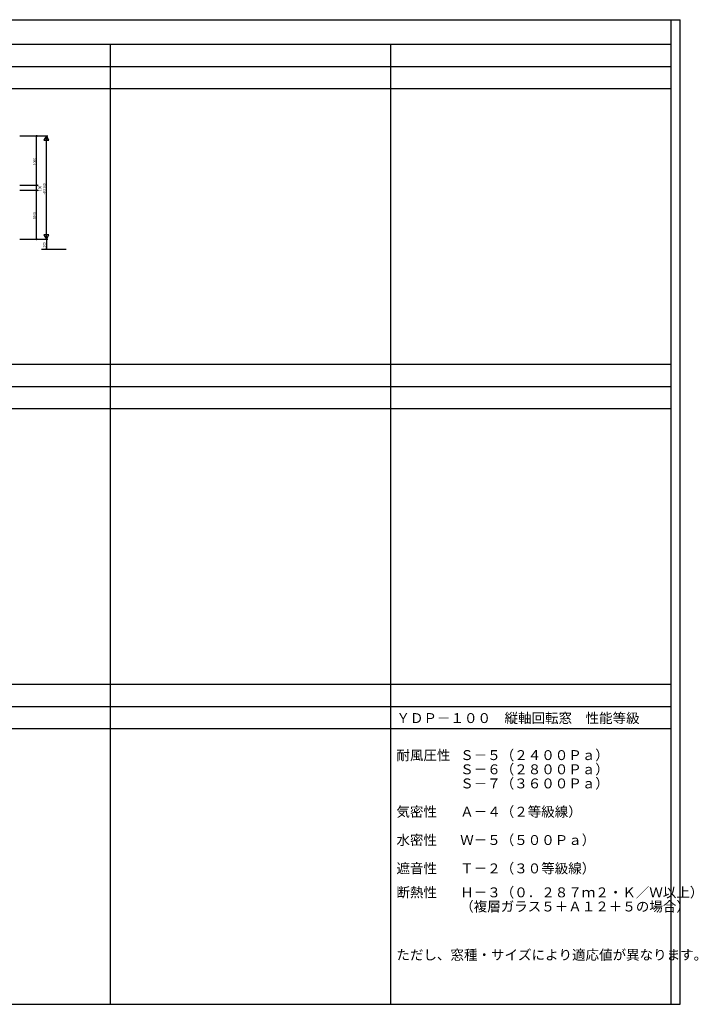
# Model space of a CAD drawing. Extents: x 0 to 29051, y 0 to 20000.
# Drawn here: x 15258 to 29051, y 0 to 20000 of the extents above; entities that cross this region are included whole.
import ezdxf

# ---------------------------------------------------------------- set-up
doc = ezdxf.new("R2010")
doc.units = 0
doc.linetypes.add('CENTER', pattern=[2, 1.25, -0.25, 0.25, -0.25])
doc.layers.get('0').update_dxf_attribs({"linetype": 'CONTINUOUS'})
doc.layers.add('YKK_F1', color=7, linetype='CONTINUOUS')
doc.layers.add('YKK_N1', color=2, linetype='CONTINUOUS')
doc.styles.add('EXTFONT', font='txt.shx', dxfattribs={"height": 60, "bigfont": 'EXTFONT'})
doc.styles.get("Standard").update_dxf_attribs({"font": 'txt', "bigfont": 'EXTFONT.SHX'})

msp = doc.modelspace()

# ---------------------------------------------------------------- linework, layer by layer
at = {"layer": 'YKK_F1'}
for p, q in [((0, 20000), (28681, 20000)), ((28500, 0), (28500, 20000)), ((28681, 0), (28681, 20000)), ((0, 19500), (28500, 19500)), ((17100, 0), (17100, 19500)), ((22800, 0), (22800, 19500)), ((0, 19050), (28500, 19050)), ((0, 18600), (28500, 18600)), ((0, 13000), (28500, 13000)), ((0, 12550), (28500, 12550)), ((0, 12100), (28500, 12100)), ((0, 6500), (28500, 6500)), ((0, 6050), (28500, 6050)), ((0, 5600), (28500, 5600)), ((0, 0), (28681, 0))]:
    msp.add_line(p, q, dxfattribs=at)
at = {"layer": 'YKK_N1'}
for p, q in [((15260, 17640), (15630, 17640)), ((15260, 17640), (15830, 17640)), ((15600, 17640), (15600, 17620)), ((15600, 16660), (15600, 17620)), ((15800, 15541), (15800, 17639)), ((15260, 16640), (15630, 16640)), ((15260, 16640), (15630, 16640)), ((15600, 16640), (15600, 16660)), ((15600, 16640), (15600, 16620)), ((15600, 16560), (15600, 16620)), ((15260, 16540), (15630, 16540)), ((15260, 16540), (15630, 16540)), ((15600, 16540), (15600, 16560)), ((15600, 16540), (15600, 16520)), ((15600, 15560), (15600, 16520)), ((15260, 15540), (15630, 15540)), ((15260, 15540), (15830, 15540)), ((15600, 15540), (15600, 15560)), ((15800, 15520), (15800, 15360)), ((15800, 15340), (15800, 15360))]:
    msp.add_line(p, q, dxfattribs=at)
at = {"layer": 'YKK_N1', "linetype": 'ByBlock'}
for p, q in [((15800, 17640), (15750, 17553)), ((15850, 17553), (15800, 17640)), ((15800, 17640), (15800, 17540)), ((15750, 17553), (15850, 17553)), ((15750, 15627), (15800, 15540)), ((15850, 15627), (15750, 15627)), ((15800, 15540), (15800, 15640)), ((15800, 15540), (15850, 15627)), ((15800, 15540), (15800, 15520))]:
    msp.add_line(p, q, dxfattribs=at)
at = {"layer": 'YKK_N1', "linetype": 'CENTER'}
msp.add_line((15700, 15340), (16200, 15340), dxfattribs=at)
at = {"layer": 'YKK_N1'}
for centre, radius in [((15600, 17640), 10), ((15600, 17640), 6.5), ((15600, 16640), 10), ((15600, 16640), 10), ((15600, 16640), 6.5), ((15600, 16640), 6.5), ((15600, 16540), 10), ((15600, 16540), 10), ((15600, 16540), 6.5), ((15600, 16540), 6.5), ((15600, 15540), 10), ((15600, 15540), 6.5), ((15800, 15340), 10), ((15800, 15340), 6.5)]:
    msp.add_circle(centre, radius, dxfattribs=at)

# ---------------------------------------------------------------- texts
at = {"style": 'EXTFONT'}
for s, height, p in [('ＹＤＰ－１００\u3000縦軸回転窓\u3000性能等級', 201.25, (22915, 5713)), ('耐風圧性', 201.2, (22915, 4959)), ('Ｓ－５（２４００Ｐａ）', 201.25, (24211, 4961)), ('Ｓ－６（２８００Ｐａ）', 201.25, (24211, 4673)), ('Ｓ－７（３６００Ｐａ）', 201.25, (24211, 4386)), ('気密性', 201.2, (22915, 3811)), ('Ａ－４（２等級線）', 201.2, (24211, 3811)), ('水密性', 201.2, (22915, 3236)), ('Ｗ－５（５００Ｐａ）', 201.2, (24211, 3236)), ('遮音性', 201.2, (22915, 2661)), ('Ｔ－２（３０等級線）', 201.2, (24211, 2660)), ('断熱性', 201.2, (22915, 2174)), ('Ｈ－３（０．２８７ｍ２・Ｋ／Ｗ以上）', 201.25, (24211, 2173)), ('（複層ガラス５＋Ａ１２＋５の場合）', 201.25, (24211, 1886)), ('ただし、窓種・サイズにより適応値が異なります。', 201.25, (22915, 904))]:
    msp.add_text(s, height=height, dxfattribs=at).set_placement(p)
at = {"layer": 'YKK_N1', "width": 0.8}
for s, p in [('1000', (15590, 17045)), ('100', (15698, 16518)), ('H=2100', (15790, 16443)), ('1000', (15590, 15945)), ('200', (15790, 15371))]:
    msp.add_text(s, height=60, rotation=90, dxfattribs=at).set_placement(p)

doc.saveas('drawing.dxf')
